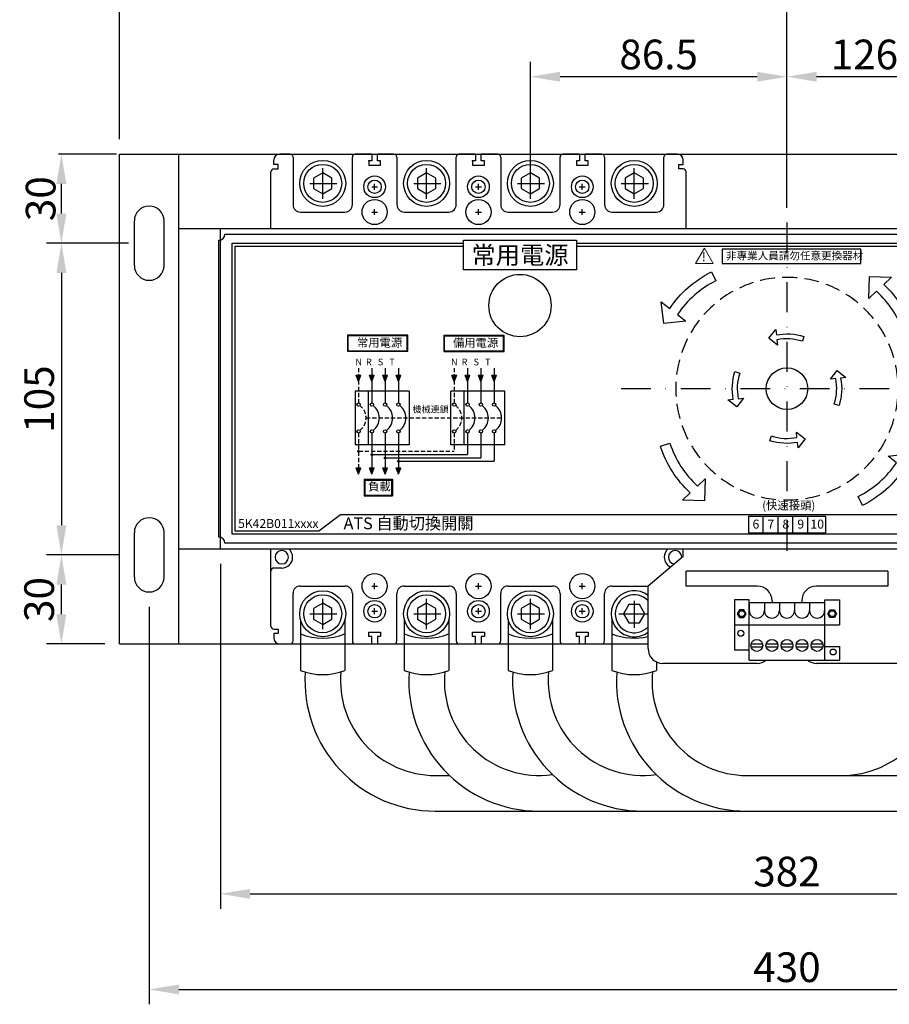
# Model space of a CAD drawing. Extents: x -30 to 867, y -55 to 460.
# Drawn here: x -30 to 264, y -55 to 277 of the extents above; entities that cross this region are included whole.
import ezdxf

# ---------------------------------------------------------------- set-up
doc = ezdxf.new("R2010")
doc.units = 0
for name, pattern in [('DASHDOTX2', [20, 10, -5, 0, -5]), ('DASHED', [7.5, 5, -2.5]), ('DASHED2', [3.75, 2.5, -1.25])]:
    doc.linetypes.add(name, pattern=pattern)
doc.layers.get('0').update_dxf_attribs({"linetype": 'CONTINUOUS'})
doc.layers.get('DEFPOINTS').update_dxf_attribs({"linetype": 'CONTINUOUS'})
for name, color, linetype in [('C_TEXT', 4, 'CONTINUOUS'), ('DIM', 3, 'CONTINUOUS'), ('PART', 7, 'CONTINUOUS'), ('PART3', 2, 'CONTINUOUS'), ('PART6', 105, 'CONTINUOUS'), ('傳動', 7, 'CONTINUOUS')]:
    doc.layers.add(name, color=color, linetype=linetype)
doc.styles.add('DAYUSP', font='SIMPLEX.shx', dxfattribs={"bigfont": 'chineset.shx'})
doc.styles.get("Standard").update_dxf_attribs({"font": 'simplex.shx', "bigfont": 'chineset.shx'})
doc.styles.add('文字', font='txt')
doc.dimstyles.get("Standard").update_dxf_attribs({"dimtxt": 0.18, "dimasz": 0.18, "dimexe": 0.18, "dimexo": 0.0625, "dimgap": 0.09, "dimtad": 0, "dimtih": 1, "dimtoh": 1, "dimdec": 4, "dimzin": 0, "dimdsep": 46, "dimtxsty": 'Standard', "dimcen": 0.09, "dimadec": 0, "dimazin": 0, "dimtfac": 1, "dimtdec": 4, "dimtofl": 0, "dimtmove": 0, "dimatfit": 3, "dimfxl": 0, "dimtolj": 1, "dimtzin": 0, "dimarcsym": 0})

# ---------------------------------------------------------------- blocks, each defined once
blk = doc.blocks.new('*D1')
at = {"layer": 'DEFPOINTS', "color": 0}
for p in [(9.12, 201.44), (-15.47, 96.44), (9.12, 96.44)]:
    blk.add_point(p, dxfattribs=at)
at = {"layer": 'DIM', "color": 0, "lineweight": -2}
for p, q in [((4.12, 201.44), (-20.47, 201.44)), ((-15.47, 191.44), (-15.47, 106.44)), ((4.12, 96.44), (-20.47, 96.44))]:
    blk.add_line(p, q, dxfattribs=at)
at = {"layer": 'DIM', "color": 0}
for points in [[(-17.14, 191.44), (-13.8, 191.44), (-15.47, 201.44)], [(-17.14, 106.44), (-13.8, 106.44), (-15.47, 96.44)]]:
    blk.add_solid(points, dxfattribs=at)
at = {"layer": 'DIM', "color": 0, "insert": (-22.97, 148.94), "char_height": 10, "attachment_point": 5, "rotation": 90, "style": 'DAYUSP'}
blk.add_mtext('\\A1;105', dxfattribs=at)
blk = doc.blocks.new('*D3')
at = {"layer": 'DEFPOINTS', "color": 0}
for p in [(14.12, 83.94), (444.12, 83.94), (444.12, -49.95)]:
    blk.add_point(p, dxfattribs=at)
at = {"layer": 'DIM', "color": 0, "lineweight": -2}
for p, q in [((14.12, 78.94), (14.12, -54.95)), ((444.12, 78.94), (444.12, -54.95)), ((24.12, -49.95), (434.12, -49.95))]:
    blk.add_line(p, q, dxfattribs=at)
at = {"layer": 'DIM', "color": 0}
for points in [[(24.12, -48.29), (24.12, -51.62), (14.12, -49.95)], [(434.12, -48.29), (434.12, -51.62), (444.12, -49.95)]]:
    blk.add_solid(points, dxfattribs=at)
at = {"layer": 'DIM', "color": 0, "insert": (229.12, -42.45), "char_height": 10, "attachment_point": 5, "style": 'DAYUSP'}
blk.add_mtext('\\A1;430', dxfattribs=at)
blk = doc.blocks.new('*D4')
at = {"layer": 'DEFPOINTS', "color": 0}
for p in [(454.12, 331.73), (4.12, 231.44), (454.12, 231.44)]:
    blk.add_point(p, dxfattribs=at)
at = {"layer": 'DIM', "color": 0, "lineweight": -2}
for p, q in [((4.12, 236.44), (4.12, 336.73)), ((454.12, 236.44), (454.12, 336.73)), ((14.12, 331.73), (444.12, 331.73))]:
    blk.add_line(p, q, dxfattribs=at)
at = {"layer": 'DIM', "color": 0}
for points in [[(14.12, 333.4), (14.12, 330.07), (4.12, 331.73)], [(444.12, 333.4), (444.12, 330.07), (454.12, 331.73)]]:
    blk.add_solid(points, dxfattribs=at)
at = {"layer": 'DIM', "color": 0, "insert": (229.12, 339.23), "char_height": 10, "attachment_point": 5, "style": 'DAYUSP'}
blk.add_mtext('\\A1;450', dxfattribs=at)
blk = doc.blocks.new('A$C75E3460E')
at = {"layer": 'PART6', "color": 0}
for p, q in [((7.75, 12.09), (7.75, 2.97)), ((2.53, 7.75), (12.82, 7.75))]:
    blk.add_line(p, q, dxfattribs=at)
blk.add_lwpolyline([(5.96, 10.85), (4.17, 7.75), (5.96, 4.65), (9.54, 4.65), (11.33, 7.75), (9.54, 10.85)], close=True, dxfattribs=at)
for radius in [7.75, 6.4]:
    blk.add_circle((7.75, 7.75), radius, dxfattribs=at)
blk = doc.blocks.new('*D15')
at = {"layer": 'DEFPOINTS', "color": 0}
for p in [(229.12, 257.52), (355.62, 221.6), (229.12, 208.37)]:
    blk.add_point(p, dxfattribs=at)
at = {"layer": 'DIM', "color": 0, "lineweight": -2}
for p, q in [((229.12, 213.37), (229.12, 262.52)), ((355.62, 226.6), (355.62, 262.52)), ((345.62, 257.52), (239.12, 257.52))]:
    blk.add_line(p, q, dxfattribs=at)
at = {"layer": 'DIM', "color": 0}
for points in [[(239.12, 259.19), (239.12, 255.85), (229.12, 257.52)], [(345.62, 259.19), (345.62, 255.85), (355.62, 257.52)]]:
    blk.add_solid(points, dxfattribs=at)
at = {"layer": 'DIM', "color": 0, "insert": (260.9, 265.02), "char_height": 10, "attachment_point": 5, "style": 'DAYUSP'}
blk.add_mtext('\\A1;126.5', dxfattribs=at)
blk = doc.blocks.new('*D16')
at = {"layer": 'DEFPOINTS', "color": 0}
for p in [(-15.47, 231.44), (4.12, 231.44), (8.12, 201.44)]:
    blk.add_point(p, dxfattribs=at)
at = {"layer": 'DIM', "color": 0, "lineweight": -2}
for p, q in [((3.12, 231.44), (-16.47, 231.44)), ((-15.47, 211.44), (-15.47, 221.44)), ((7.12, 201.44), (-16.47, 201.44))]:
    blk.add_line(p, q, dxfattribs=at)
at = {"layer": 'DIM', "color": 0}
for points in [[(-17.14, 221.44), (-13.8, 221.44), (-15.47, 231.44)], [(-17.14, 211.44), (-13.8, 211.44), (-15.47, 201.44)]]:
    blk.add_solid(points, dxfattribs=at)
at = {"layer": 'DIM', "color": 0, "insert": (-22.47, 216.44), "char_height": 10, "attachment_point": 5, "rotation": 90, "style": 'DAYUSP'}
blk.add_mtext('\\A1;30', dxfattribs=at)
blk = doc.blocks.new('*D17')
at = {"layer": 'DEFPOINTS', "color": 0}
for p in [(-15.47, 96.44), (8.12, 96.44), (4.12, 66.44)]:
    blk.add_point(p, dxfattribs=at)
at = {"layer": 'DIM', "color": 0, "lineweight": -2}
for p, q in [((3.12, 96.44), (-20.47, 96.44)), ((-15.47, 76.44), (-15.47, 86.44)), ((-0.88, 66.44), (-20.47, 66.44))]:
    blk.add_line(p, q, dxfattribs=at)
at = {"layer": 'DIM', "color": 0}
for points in [[(-17.14, 86.44), (-13.8, 86.44), (-15.47, 96.44)], [(-17.14, 76.44), (-13.8, 76.44), (-15.47, 66.44)]]:
    blk.add_solid(points, dxfattribs=at)
at = {"layer": 'DIM', "color": 0, "insert": (-22.97, 81.41), "char_height": 10, "attachment_point": 5, "rotation": 90, "style": 'DAYUSP'}
blk.add_mtext('\\A1;30', dxfattribs=at)
blk = doc.blocks.new('*D18')
at = {"layer": 'DEFPOINTS', "color": 0}
for p in [(4.12, 294.79), (4.12, 231.44), (229.12, 208.37)]:
    blk.add_point(p, dxfattribs=at)
at = {"layer": 'DIM', "color": 0, "lineweight": -2}
for p, q in [((4.12, 236.44), (4.12, 299.79)), ((229.12, 213.37), (229.12, 299.79)), ((219.12, 294.79), (14.12, 294.79))]:
    blk.add_line(p, q, dxfattribs=at)
at = {"layer": 'DIM', "color": 0}
for points in [[(14.12, 296.46), (14.12, 293.13), (4.12, 294.79)], [(219.12, 296.46), (219.12, 293.13), (229.12, 294.79)]]:
    blk.add_solid(points, dxfattribs=at)
at = {"layer": 'DIM', "color": 0, "insert": (116.62, 302.29), "char_height": 10, "attachment_point": 5, "style": 'DAYUSP'}
blk.add_mtext('\\A1;225', dxfattribs=at)
blk = doc.blocks.new('*D21')
at = {"layer": 'DEFPOINTS', "color": 0}
for p in [(142.62, 257.52), (142.62, 221.6), (229.12, 208.37)]:
    blk.add_point(p, dxfattribs=at)
at = {"layer": 'DIM', "color": 0, "lineweight": -2}
for p, q in [((142.62, 226.6), (142.62, 262.52)), ((229.12, 213.37), (229.12, 262.52)), ((219.12, 257.52), (152.62, 257.52))]:
    blk.add_line(p, q, dxfattribs=at)
at = {"layer": 'DIM', "color": 0}
for points in [[(152.62, 259.19), (152.62, 255.85), (142.62, 257.52)], [(219.12, 259.19), (219.12, 255.85), (229.12, 257.52)]]:
    blk.add_solid(points, dxfattribs=at)
at = {"layer": 'DIM', "color": 0, "insert": (185.87, 265.02), "char_height": 10, "attachment_point": 5, "style": 'DAYUSP'}
blk.add_mtext('\\A1;86.5', dxfattribs=at)
blk = doc.blocks.new('*D24')
at = {"layer": 'DEFPOINTS', "color": 0}
for p in [(38.12, 98.44), (420.12, 98.44), (420.12, -17.74)]:
    blk.add_point(p, dxfattribs=at)
at = {"layer": 'DIM', "color": 0, "lineweight": -2}
for p, q in [((38.12, 93.44), (38.12, -22.74)), ((420.12, 93.44), (420.12, -22.74)), ((48.12, -17.74), (410.12, -17.74))]:
    blk.add_line(p, q, dxfattribs=at)
at = {"layer": 'DIM', "color": 0}
for points in [[(48.12, -16.07), (48.12, -19.4), (38.12, -17.74)], [(410.12, -16.07), (410.12, -19.4), (420.12, -17.74)]]:
    blk.add_solid(points, dxfattribs=at)
at = {"layer": 'DIM', "color": 0, "insert": (229.12, -10.24), "char_height": 10, "attachment_point": 5, "style": 'DAYUSP'}
blk.add_mtext('\\A1;382', dxfattribs=at)
blk = doc.blocks.new('ATS現路圖')
at = {"layer": 'PART'}
h = blk.add_hatch(color=256, dxfattribs=at)
h.dxf.hatch_style = 1
h.paths.add_polyline_path([(-91.53, 24.31), (-55.83, 24.31), (-55.83, 33.31), (-91.53, 33.31)], flags=16)
h.paths.add_polyline_path([(-91.83, 24.01), (-55.53, 24.01), (-55.53, 33.61), (-91.83, 33.61)])
h.paths.add_polyline_path([(-149.49, 24.44), (-113.79, 24.44), (-113.79, 33.44), (-149.49, 33.44)], flags=16)
h.paths.add_polyline_path([(-149.79, 24.14), (-113.49, 24.14), (-113.49, 33.74), (-149.79, 33.74)])
h.paths.add_polyline_path([(-122.72, -52.88), (-122.72, -62.88), (-139.79, -62.88), (-139.79, -52.88)])
h.paths.add_polyline_path([(-123.22, -53.38), (-123.22, -62.38), (-139.29, -62.38), (-139.29, -53.38)], flags=16)
h = blk.add_hatch(color=256, dxfattribs=at)
h.dxf.hatch_style = 1
h.paths.add_polyline_path([(-143.12, 9.69), (-144.57, 9.69), (-143.12, 5.89)])
h.paths.add_polyline_path([(-141.67, 9.69), (-143.12, 9.69), (-143.12, 5.89)])
h = blk.add_hatch(color=256, dxfattribs=at)
h.dxf.hatch_style = 1
h.paths.add_polyline_path([(-135.12, 9.69), (-136.57, 9.69), (-135.12, 5.89)])
h.paths.add_polyline_path([(-133.67, 9.69), (-135.12, 9.69), (-135.12, 5.89)])
h = blk.add_hatch(color=256, dxfattribs=at)
h.dxf.hatch_style = 1
h.paths.add_polyline_path([(-127.12, 9.69), (-128.57, 9.69), (-127.12, 5.89)])
h.paths.add_polyline_path([(-125.67, 9.69), (-127.12, 9.69), (-127.12, 5.89)])
h = blk.add_hatch(color=256, dxfattribs=at)
h.dxf.hatch_style = 1
h.paths.add_polyline_path([(-119.12, 9.69), (-120.57, 9.69), (-119.12, 5.89)])
h.paths.add_polyline_path([(-117.67, 9.69), (-119.12, 9.69), (-119.12, 5.89)])
h = blk.add_hatch(color=256, dxfattribs=at)
h.dxf.hatch_style = 1
h.paths.add_polyline_path([(-85.5, 9.69), (-86.95, 9.69), (-85.5, 5.89)])
h.paths.add_polyline_path([(-84.05, 9.69), (-85.5, 9.69), (-85.5, 5.89)])
h = blk.add_hatch(color=256, dxfattribs=at)
h.dxf.hatch_style = 1
h.paths.add_polyline_path([(-77.5, 9.69), (-78.95, 9.69), (-77.5, 5.89)])
h.paths.add_polyline_path([(-76.05, 9.69), (-77.5, 9.69), (-77.5, 5.89)])
h = blk.add_hatch(color=256, dxfattribs=at)
h.dxf.hatch_style = 1
h.paths.add_polyline_path([(-69.5, 9.69), (-70.95, 9.69), (-69.5, 5.89)])
h.paths.add_polyline_path([(-68.05, 9.69), (-69.5, 9.69), (-69.5, 5.89)])
h = blk.add_hatch(color=256, dxfattribs=at)
h.dxf.hatch_style = 1
h.paths.add_polyline_path([(-61.5, 9.69), (-62.95, 9.69), (-61.5, 5.89)])
h.paths.add_polyline_path([(-60.05, 9.69), (-61.5, 9.69), (-61.5, 5.89)])
h = blk.add_hatch(dxfattribs=at)
h.set_pattern_fill('ANSI31', color=256)
h.set_pattern_definition([(45, (-2816.59036, -348.88107), (-0.0883883476, 0.0883883476), [])])
h.paths.add_polyline_path([(-143.12, -35.54, 0.414214), (-143.62, -36.04, 0.414214), (-143.12, -36.54)])
h.paths.add_polyline_path([(-143.12, -35.54), (-143.12, -36.04), (-142.62, -36.04, 0.414214)])
h.paths.add_polyline_path([(-142.62, -36.04), (-143.12, -36.04), (-143.12, -36.54, 0.414214)])
h.paths.add_polyline_path([(-135.12, -37.54, 0.414214), (-135.62, -38.04, 0.414214), (-135.12, -38.54)])
h.paths.add_polyline_path([(-135.12, -37.54), (-135.12, -38.04), (-134.62, -38.04, 0.414214)])
h.paths.add_polyline_path([(-134.62, -38.04), (-135.12, -38.04), (-135.12, -38.54, 0.414214)])
h.paths.add_polyline_path([(-127.12, -39.54, 0.414214), (-127.62, -40.04, 0.414214), (-127.12, -40.54)])
h.paths.add_polyline_path([(-127.12, -39.54), (-127.12, -40.04), (-126.62, -40.04, 0.414214)])
h.paths.add_polyline_path([(-126.62, -40.04), (-127.12, -40.04), (-127.12, -40.54, 0.414214)])
h.paths.add_polyline_path([(-119.12, -41.54, 0.414214), (-119.62, -42.04, 0.414214), (-119.12, -42.54)])
h.paths.add_polyline_path([(-119.12, -41.54), (-119.12, -42.04), (-118.62, -42.04, 0.414214)])
h.paths.add_polyline_path([(-118.62, -42.04), (-119.12, -42.04), (-119.12, -42.54, 0.414214)])
h = blk.add_hatch(color=256, dxfattribs=at)
h.dxf.hatch_style = 1
h.paths.add_polyline_path([(-143.12, -46.04), (-144.57, -46.04), (-143.12, -49.84)])
h.paths.add_polyline_path([(-141.67, -46.04), (-143.12, -46.04), (-143.12, -49.84)])
h = blk.add_hatch(color=256, dxfattribs=at)
h.dxf.hatch_style = 1
h.paths.add_polyline_path([(-135.12, -46.04), (-136.57, -46.04), (-135.12, -49.84)])
h.paths.add_polyline_path([(-133.67, -46.04), (-135.12, -46.04), (-135.12, -49.84)])
h = blk.add_hatch(color=256, dxfattribs=at)
h.dxf.hatch_style = 1
h.paths.add_polyline_path([(-127.12, -46.04), (-128.57, -46.04), (-127.12, -49.84)])
h.paths.add_polyline_path([(-125.67, -46.04), (-127.12, -46.04), (-127.12, -49.84)])
h = blk.add_hatch(color=256, dxfattribs=at)
h.dxf.hatch_style = 1
h.paths.add_polyline_path([(-119.12, -46.04), (-120.57, -46.04), (-119.12, -49.84)])
h.paths.add_polyline_path([(-117.67, -46.04), (-119.12, -46.04), (-119.12, -49.84)])
at = {"layer": 'PART', "linetype": 'DASHED2'}
for p, q in [((-143.12, 14.08), (-143.12, -6.92)), ((-85.5, 14.08), (-85.5, -6.92)), ((-138.6, -15.93), (-56.98, -15.93)), ((-143.12, -25.04), (-143.12, -46.04)), ((-85.5, -25.04), (-85.5, -36.04)), ((-143.12, -36.04), (-85.5, -36.04))]:
    blk.add_line(p, q, dxfattribs=at)
at = {"layer": 'PART'}
for p, q in [((-135.12, 14.08), (-135.12, -6.92)), ((-127.12, 14.08), (-127.12, -6.92)), ((-119.12, 14.08), (-119.12, -6.92)), ((-77.5, 14.08), (-77.5, -6.92)), ((-69.5, 14.08), (-69.5, -6.92)), ((-61.5, 14.08), (-61.5, -6.92)), ((-143.12, 5.89), (-144.57, 9.69)), ((-144.57, 9.69), (-141.67, 9.69)), ((-143.12, 5.89), (-141.67, 9.69)), ((-135.12, 5.89), (-136.57, 9.69)), ((-136.57, 9.69), (-133.67, 9.69)), ((-135.12, 5.89), (-133.67, 9.69)), ((-127.12, 5.89), (-128.57, 9.69)), ((-128.57, 9.69), (-125.67, 9.69)), ((-127.12, 5.89), (-125.67, 9.69)), ((-119.12, 5.89), (-120.57, 9.69)), ((-120.57, 9.69), (-117.67, 9.69)), ((-119.12, 5.89), (-117.67, 9.69)), ((-85.5, 5.89), (-86.95, 9.69)), ((-86.95, 9.69), (-84.05, 9.69)), ((-85.5, 5.89), (-84.05, 9.69)), ((-77.5, 5.89), (-78.95, 9.69)), ((-78.95, 9.69), (-76.05, 9.69)), ((-77.5, 5.89), (-76.05, 9.69)), ((-69.5, 5.89), (-70.95, 9.69)), ((-70.95, 9.69), (-68.05, 9.69)), ((-69.5, 5.89), (-68.05, 9.69)), ((-61.5, 5.89), (-62.95, 9.69)), ((-62.95, 9.69), (-60.05, 9.69)), ((-61.5, 5.89), (-60.05, 9.69)), ((-137.12, -32.04), (-137.12, 0.08)), ((-112.73, 0.08), (-112.73, -32.04)), ((-87.5, -32.04), (-87.5, 0.08)), ((-79.5, -32.04), (-79.5, 0.08)), ((-135.12, -25.04), (-135.12, -46.04)), ((-127.12, -25.04), (-127.12, -46.04)), ((-119.12, -25.04), (-119.12, -46.04)), ((-77.5, -25.04), (-77.5, -38.04)), ((-69.5, -25.04), (-69.5, -40.04)), ((-61.5, -25.04), (-61.5, -42.04)), ((-112.73, -32.04), (-145.12, -32.04)), ((-55.12, -32.04), (-87.5, -32.04)), ((-135.12, -38.04), (-77.5, -38.04)), ((-127.12, -40.04), (-69.5, -40.04)), ((-143.12, -49.84), (-144.57, -46.04)), ((-144.57, -46.04), (-141.67, -46.04)), ((-143.12, -49.84), (-141.67, -46.04)), ((-135.12, -49.84), (-136.57, -46.04)), ((-136.57, -46.04), (-133.67, -46.04)), ((-135.12, -49.84), (-133.67, -46.04)), ((-127.12, -49.84), (-128.57, -46.04)), ((-128.57, -46.04), (-125.67, -46.04)), ((-127.12, -49.84), (-125.67, -46.04)), ((-119.12, -49.84), (-120.57, -46.04)), ((-120.57, -46.04), (-117.67, -46.04)), ((-119.12, -42.04), (-61.5, -42.04)), ((-119.12, -49.84), (-117.67, -46.04)), ((-139.79, -52.88), (-122.72, -52.88)), ((-139.79, -52.88), (-139.79, -62.88)), ((-122.72, -52.88), (-122.72, -62.88)), ((-139.29, -53.38), (-123.22, -53.38)), ((-139.29, -53.38), (-139.29, -62.38)), ((-123.22, -53.38), (-123.22, -62.38)), ((-139.79, -62.88), (-122.72, -62.88)), ((-139.29, -62.38), (-123.22, -62.38))]:
    blk.add_line(p, q, dxfattribs=at)
for points in [[(-149.79, 24.14), (-113.49, 24.14), (-113.49, 33.74), (-149.79, 33.74)], [(-149.49, 24.44), (-113.79, 24.44), (-113.79, 33.44), (-149.49, 33.44)], [(-91.83, 24.01), (-55.53, 24.01), (-55.53, 33.61), (-91.83, 33.61)], [(-91.53, 24.31), (-55.83, 24.31), (-55.83, 33.31), (-91.53, 33.31)]]:
    blk.add_lwpolyline(points, close=True, dxfattribs=at)
for points in [[(-112.73, 0.08), (-145.12, 0.08), (-145.12, -32.04)], [(-55.12, -32.04), (-55.12, 0.08), (-87.5, 0.08)]]:
    blk.add_lwpolyline(points, dxfattribs=at)
for centre, radius in [((-143.12, -7.92), 1), ((-135.12, -7.92), 1), ((-127.12, -7.92), 1), ((-119.12, -7.92), 1), ((-85.5, -7.92), 1), ((-77.5, -7.92), 1), ((-69.5, -7.92), 1), ((-61.5, -7.92), 1), ((-143.12, -24.04), 1), ((-135.12, -24.04), 1), ((-127.12, -24.04), 1), ((-119.12, -24.04), 1), ((-85.5, -24.04), 1), ((-77.5, -24.04), 1), ((-69.5, -24.04), 1), ((-61.5, -24.04), 1), ((-143.12, -36.04), 0.5), ((-135.12, -38.04), 0.5), ((-127.12, -40.04), 0.5), ((-119.12, -42.04), 0.5)]:
    blk.add_circle(centre, radius, dxfattribs=at)
at = {"layer": 'PART', "linetype": 'DASHED2'}
for centre in [(-148.03, -15.98), (-90.42, -15.98)]:
    blk.add_arc(centre, 9.44, 307.4597, 52.5403, dxfattribs=at)
at = {"layer": 'PART'}
for centre in [(-140.03, -15.98), (-132.03, -15.98), (-124.03, -15.98), (-82.42, -15.98), (-74.42, -15.98), (-66.42, -15.98)]:
    blk.add_arc(centre, 9.44, 307.4597, 52.5403, dxfattribs=at)
at = {"layer": 'PART', "attachment_point": 1}
for s, width, insert, char_height in [('{\\fMicrosoft JhengHei|b0|i0|c136|p34;常用電源}', 27.3683, (-144.12, 31.87), 5), ('{\\fMicrosoft JhengHei|b0|i0|c136|p34;備用電源}', 32.0088, (-86.3, 31.76), 5), ('{\\fArial|b0|i0|c0|p34; N  R   S   T}', 31.3733, (-146.25, 19.69), 4), ('{\\fArial|b0|i0|c0|p34; N  R   S   T}', 31.3733, (-88.64, 19.69), 4), ('{\\fMicrosoft JhengHei|b0|i0|c136|p34;機械連鎖}', 21.1158, (-110.66, -8.73), 4), ('{\\fMicrosoft JhengHei|b0|i0|c136|p34;負載}', 13.5847, (-137.4, -54.68), 5)]:
    blk.add_mtext_dynamic_manual_height_columns(s, width=width, gutter_width=15, heights=[0], dxfattribs=dict(at, insert=insert, char_height=char_height))

msp = doc.modelspace()

# ---------------------------------------------------------------- linework, layer by layer
at = {"color": 0}
for p, q in [((4.12252974, 66.44470203), (4.12252974, 231.44470203)), ((4.12252974, 231.44470203), (454.12252832, 231.44470203)), ((24.12252974, 66.44470203), (24.12252974, 231.44470203)), ((14.12252974, 213.94470203), (14.12252974, 213.94470203)), ((9.12252974, 193.94470203), (9.12252974, 208.94470203)), ((19.12252974, 193.94470203), (19.12252974, 208.94470203)), ((24.12252563, 206.44470203), (434.12252832, 206.44470203)), ((38.12252974, 98.44470203), (38.12252974, 206.44470203)), ((14.12252974, 188.94470203), (14.12252974, 188.94470203)), ((221.10370015, 103.95823104), (221.10370015, 109.45823104)), ((226.10370015, 103.95823104), (226.10370015, 109.45823104)), ((231.10370015, 103.95823104), (231.10370015, 109.45823104)), ((236.10370015, 103.95823104), (236.10370015, 109.45823104)), ((14.12252974, 108.94470203), (14.12252974, 108.94470203)), ((9.12252974, 88.94470203), (9.12252974, 103.94470203)), ((19.12252974, 88.94470203), (19.12252974, 103.94470203)), ((24.12252974, 98.44470203), (434.12252832, 98.44470203)), ((194.1352105, 95.94470203), (194.1352105, 98.44470203)), ((194.1352105, 95.94470203), (182.3102105, 85.94470203)), ((263.1102105, 90.94470203), (195.1102105, 90.94470203)), ((195.1102105, 85.94470203), (195.1102105, 90.94470203)), ((263.1102105, 90.94470203), (263.1102105, 85.94470203)), ((14.12252974, 83.94470203), (14.12252974, 83.94470203)), ((182.3102105, 64.88359902), (182.3102105, 85.94470203)), ((219.1102105, 85.94470203), (195.1102105, 85.94470203)), ((263.1102105, 85.94470203), (239.1102105, 85.94470203)), ((211.43252857, 81.33473659), (211.43252857, 64.33473659)), ((216.33252857, 81.33473659), (211.43252857, 81.33473659)), ((216.33252857, 60.93473659), (216.33252857, 81.33473659)), ((216.42252857, 80.25931001), (216.42252857, 77.71931001)), ((221.50252857, 80.25931001), (216.42252857, 80.25931001)), ((221.50252857, 80.25931001), (221.50252857, 77.71931001)), ((221.50252857, 80.25931001), (221.50252857, 77.71931001)), ((221.50252857, 80.25931001), (221.50252857, 77.71931001)), ((226.58252857, 80.25931001), (221.50252857, 80.25931001)), ((224.1102105, 80.94470203), (224.1102105, 80.25931001)), ((226.58252857, 80.25931001), (226.58252857, 77.71931001)), ((226.58252857, 80.25931001), (226.58252857, 77.71931001)), ((226.58252857, 80.25931001), (226.58252857, 77.71931001)), ((231.66252857, 80.25931001), (226.58252857, 80.25931001)), ((231.66252857, 80.25931001), (231.66252857, 77.71931001)), ((231.66252857, 80.25931001), (231.66252857, 77.71931001)), ((231.66252857, 80.25931001), (231.66252857, 77.71931001)), ((236.74252857, 80.25931001), (231.66252857, 80.25931001)), ((234.1102105, 80.94470203), (234.1102105, 80.25931001)), ((236.74252857, 80.25931001), (236.74252857, 77.71931001)), ((236.74252857, 80.25931001), (236.74252857, 77.71931001)), ((236.74252857, 80.25931001), (236.74252857, 77.71931001)), ((241.82252857, 80.25931001), (236.74252857, 80.25931001)), ((241.82252857, 80.25931001), (241.82252857, 77.71931001)), ((241.82252857, 80.25931001), (241.82252857, 77.71931001)), ((241.82252857, 80.25931001), (241.82252857, 77.71931001)), ((241.91252857, 80.25931001), (241.82252857, 80.25931001)), ((241.82252857, 80.25931001), (241.82252857, 77.71931001)), ((241.82252857, 80.25931001), (241.82252857, 77.71931001)), ((241.82252857, 80.25931001), (241.82252857, 77.71931001)), ((241.91252857, 60.93473659), (241.91252857, 81.33473659)), ((241.91252857, 81.33473659), (246.81252857, 81.33473659)), ((246.81252857, 81.33473659), (246.81252857, 72.83473659)), ((211.43252857, 72.83473659), (246.81252857, 72.83473659)), ((4.12252974, 66.44470203), (182.3102105, 66.44470203)), ((217.0260369, 66.43473659), (220.89902024, 66.43473659)), ((222.1060369, 66.43473659), (225.97902024, 66.43473659)), ((227.1860369, 66.43473659), (231.05902024, 66.43473659)), ((232.2660369, 66.43473659), (236.13902024, 66.43473659)), ((237.3460369, 66.43473659), (241.21902024, 66.43473659)), ((216.33252857, 64.33473659), (211.43252857, 64.33473659)), ((217.0260369, 65.43473659), (220.89902024, 65.43473659)), ((222.1060369, 65.43473659), (225.97902024, 65.43473659)), ((227.1860369, 65.43473659), (231.05902024, 65.43473659)), ((232.2660369, 65.43473659), (236.13902024, 65.43473659)), ((237.3460369, 65.43473659), (241.21902024, 65.43473659)), ((241.91252857, 65.63473659), (246.81252857, 65.63473659)), ((246.81252857, 65.63473659), (246.81252857, 60.93473659)), ((195.1102105, 59.88359902), (187.3102105, 59.88359902)), ((219.1102105, 59.88359902), (195.1102105, 59.88359902)), ((216.33252857, 60.93473659), (246.81252857, 60.93473659)), ((270.9102105, 59.88359902), (239.1102105, 59.88359902)), ((241.91252857, 60.93473659), (246.81252857, 60.93473659))]:
    msp.add_line(p, q, dxfattribs=at)
for points in [[(213.13252857, 77.93377469), (212.38252857, 76.63473659), (213.13252857, 75.33569848), (214.63252857, 75.33569848), (215.38252857, 76.63473659), (214.63252857, 77.93377469)], [(245.11252857, 77.93377469), (245.86252857, 76.63473659), (245.11252857, 75.33569848), (243.61252857, 75.33569848), (242.86252857, 76.63473659), (243.61252857, 77.93377469)]]:
    msp.add_lwpolyline(points, close=True, dxfattribs=at)
for centre, radius in [((213.88252857, 76.63473659), 1), ((244.36252857, 76.63473659), 1), ((213.56252857, 70.03473659), 1), ((218.96252857, 65.93473659), 2), ((224.04252857, 65.93473659), 2), ((229.12252857, 65.93473659), 2), ((234.20252857, 65.93473659), 2), ((239.28252857, 65.93473659), 2), ((244.68252857, 63.73473659), 1)]:
    msp.add_circle(centre, radius, dxfattribs=at)
for centre, radius, start, end in [((14.12252974, 208.94470203), 5, 90, 180), ((14.12252974, 208.94470203), 5, 0, 90), ((14.12252974, 193.94470203), 5, 180, 270), ((14.12252974, 193.94470203), 5, 270, 0), ((14.12252974, 103.94470203), 5, 90, 180), ((14.12252974, 103.94470203), 5, 0, 90), ((14.12252974, 88.94470203), 5, 180, 270), ((14.12252974, 88.94470203), 5, 270, 0), ((219.1102105, 80.94470203), 5, 0, 90), ((239.1102105, 80.94470203), 5, 90, 180), ((218.96252857, 77.71931001), 2.54, 180, 0), ((224.04252857, 77.71931001), 2.54, 180, 0), ((229.12252857, 77.71931001), 2.54, 180, 0), ((234.20252857, 77.71931001), 2.54, 180, 0), ((239.28252857, 77.71931001), 2.54, 180, 0), ((187.3102105, 64.88359902), 5, 180, 270), ((219.1102105, 64.88359902), 5, 270, 307.835744795), ((239.1102105, 64.88359902), 5, 232.164255205, 270)]:
    msp.add_arc(centre, radius, start, end, dxfattribs=at)
at = {"layer": 'C_TEXT', "color": 0, "lineweight": -2}
for p, q in [((56.12252974, 227.94470203), (56.12252974, 229.44470203)), ((61.62252974, 231.44470203), (58.12252974, 231.44470203)), ((62.62252974, 230.44470203), (62.62252974, 214.44470203)), ((82.62252974, 214.44470203), (82.62252974, 230.44470203)), ((89.17252974, 231.44470203), (83.62252974, 231.44470203)), ((89.17252974, 229.24470203), (88.12252974, 229.24470203)), ((88.12252974, 229.24470203), (88.12252974, 227.74470203)), ((89.17252974, 231.44470203), (89.17252974, 229.24470203)), ((96.62252974, 231.44470203), (91.07252974, 231.44470203)), ((91.07252974, 229.24470203), (91.07252974, 231.44470203)), ((92.12252974, 229.24470203), (91.07252974, 229.24470203)), ((92.12252974, 227.74470203), (92.12252974, 229.24470203)), ((97.62252974, 230.44470203), (97.62252974, 214.44470203)), ((117.62252974, 214.44470203), (117.62252974, 230.44470203)), ((124.17252974, 231.44470203), (118.62252974, 231.44470203)), ((123.12252974, 229.24470203), (123.12252974, 227.74470203)), ((124.17252974, 229.24470203), (123.12252974, 229.24470203)), ((124.17252974, 231.44470203), (124.17252974, 229.24470203)), ((131.62252974, 231.44470203), (126.07252974, 231.44470203)), ((126.07252974, 229.24470203), (126.07252974, 231.44470203)), ((127.12252974, 229.24470203), (126.07252974, 229.24470203)), ((127.12252974, 227.74470203), (127.12252974, 229.24470203)), ((132.62252974, 230.44470203), (132.62252974, 214.44470203)), ((152.62252974, 214.44470203), (152.62252974, 230.44470203)), ((159.17252974, 231.44470203), (153.62252974, 231.44470203)), ((159.17252974, 229.24470203), (158.12252974, 229.24470203)), ((158.12252974, 229.24470203), (158.12252974, 227.74470203)), ((159.17252974, 231.44470203), (159.17252974, 229.24470203)), ((166.62252974, 231.44470203), (161.07252974, 231.44470203)), ((161.07252974, 229.24470203), (161.07252974, 231.44470203)), ((162.12252974, 229.24470203), (161.07252974, 229.24470203)), ((162.12252974, 227.74470203), (162.12252974, 229.24470203)), ((167.62252974, 230.44470203), (167.62252974, 214.44470203)), ((187.62252974, 214.44470203), (187.62252974, 230.44470203)), ((192.12252974, 231.44470203), (188.62252974, 231.44470203)), ((194.12252974, 227.94470203), (194.12252974, 229.44470203)), ((57.62252974, 227.94470203), (56.12252974, 227.94470203)), ((56.12252974, 226.44470203), (57.62252974, 226.44470203)), ((57.62252974, 226.44470203), (57.62252974, 227.94470203)), ((88.12252974, 227.74470203), (92.12252974, 227.74470203)), ((123.12252974, 227.74470203), (127.12252974, 227.74470203)), ((158.12252974, 227.74470203), (162.12252974, 227.74470203)), ((192.62252974, 227.94470203), (194.12252974, 227.94470203)), ((192.62252974, 226.44470203), (192.62252974, 227.94470203)), ((194.12252974, 226.44470203), (192.62252974, 226.44470203)), ((89.12252974, 220.44470203), (91.12252974, 220.44470203)), ((90.12252974, 219.44470203), (90.12252974, 221.44470203)), ((124.12252974, 220.44470203), (126.12252974, 220.44470203)), ((125.12252974, 219.44470203), (125.12252974, 221.44470203)), ((159.12252974, 220.44470203), (161.12252974, 220.44470203)), ((160.12252974, 219.44470203), (160.12252974, 221.44470203)), ((90.12252974, 210.94470203), (90.12252974, 212.94470203)), ((125.12252974, 210.94470203), (125.12252974, 212.94470203)), ((160.12252974, 210.94470203), (160.12252974, 212.94470203)), ((65.12252974, 211.94470203), (80.12252974, 211.94470203)), ((89.12252974, 211.94470203), (91.12252974, 211.94470203)), ((100.12252974, 211.94470203), (115.12252974, 211.94470203)), ((124.12252974, 211.94470203), (126.12252974, 211.94470203)), ((135.12252974, 211.94470203), (150.12252974, 211.94470203)), ((159.12252974, 211.94470203), (161.12252974, 211.94470203)), ((170.12252974, 211.94470203), (185.12252974, 211.94470203)), ((58.82252974, 91.99470203), (56.12252974, 91.99470203)), ((90.12252974, 84.94470203), (90.12252974, 86.94470203)), ((125.12252974, 84.94470203), (125.12252974, 86.94470203)), ((160.12252974, 84.94470203), (160.12252974, 86.94470203)), ((62.62252974, 67.44470203), (62.62252974, 83.44470203)), ((65.12252974, 85.94470203), (80.12252974, 85.94470203)), ((82.62252974, 83.44470203), (82.62252974, 67.44470203)), ((89.12252974, 85.94470203), (91.12252974, 85.94470203)), ((97.62252974, 67.44470203), (97.62252974, 83.44470203)), ((100.12252974, 85.94470203), (115.12252974, 85.94470203)), ((117.62252974, 83.44470203), (117.62252974, 67.44470203)), ((124.12252974, 85.94470203), (126.12252974, 85.94470203)), ((132.62252974, 67.44470203), (132.62252974, 83.44470203)), ((135.12252974, 85.94470203), (150.12252974, 85.94470203)), ((152.62252974, 83.44470203), (152.62252974, 67.44470203)), ((159.12252974, 85.94470203), (161.12252974, 85.94470203)), ((167.62252974, 67.44470203), (167.62252974, 83.44470203)), ((170.12252974, 85.94470203), (182.3102105, 85.94470203)), ((89.12252974, 77.44470203), (91.12252974, 77.44470203)), ((90.12252974, 76.44470203), (90.12252974, 78.44470203)), ((124.12252974, 77.44470203), (126.12252974, 77.44470203)), ((125.12252974, 76.44470203), (125.12252974, 78.44470203)), ((159.12252974, 77.44470203), (161.12252974, 77.44470203)), ((160.12252974, 76.44470203), (160.12252974, 78.44470203)), ((56.12252974, 71.44470203), (57.62252974, 71.44470203)), ((56.12252974, 69.94470203), (56.12252974, 68.44470203)), ((57.62252974, 69.94470203), (56.12252974, 69.94470203)), ((57.62252974, 71.44470203), (57.62252974, 69.94470203)), ((88.12252974, 70.44470203), (92.12252974, 70.44470203)), ((88.12252974, 68.94470203), (88.12252974, 70.44470203)), ((92.12252974, 70.44470203), (92.12252974, 68.94470203)), ((123.12252974, 68.94470203), (123.12252974, 70.44470203)), ((123.12252974, 70.44470203), (127.12252974, 70.44470203)), ((127.12252974, 70.44470203), (127.12252974, 68.94470203)), ((158.12252974, 68.94470203), (158.12252974, 70.44470203)), ((158.12252974, 70.44470203), (162.12252974, 70.44470203)), ((162.12252974, 70.44470203), (162.12252974, 68.94470203)), ((58.12252974, 66.44470203), (61.62252974, 66.44470203)), ((83.62252974, 66.44470203), (89.17252974, 66.44470203)), ((89.17252974, 68.94470203), (88.12252974, 68.94470203)), ((89.17252974, 66.44470203), (89.17252974, 68.94470203)), ((92.12252974, 68.94470203), (91.07252974, 68.94470203)), ((91.07252974, 68.94470203), (91.07252974, 66.44470203)), ((91.07252974, 66.44470203), (96.62252974, 66.44470203)), ((118.62252974, 66.44470203), (124.17252974, 66.44470203)), ((124.17252974, 68.94470203), (123.12252974, 68.94470203)), ((124.17252974, 66.44470203), (124.17252974, 68.94470203)), ((126.07252974, 68.94470203), (126.07252974, 66.44470203)), ((127.12252974, 68.94470203), (126.07252974, 68.94470203)), ((126.07252974, 66.44470203), (131.62252974, 66.44470203)), ((153.62252974, 66.44470203), (159.17252974, 66.44470203)), ((159.17252974, 68.94470203), (158.12252974, 68.94470203)), ((159.17252974, 66.44470203), (159.17252974, 68.94470203)), ((161.07252974, 68.94470203), (161.07252974, 66.44470203)), ((162.12252974, 68.94470203), (161.07252974, 68.94470203)), ((161.07252974, 66.44470203), (166.62252974, 66.44470203))]:
    msp.add_line(p, q, dxfattribs=at)
at = {"layer": 'C_TEXT', "color": 0}
for p, q in [((61.62252974, 231.44470203), (188.62252974, 231.44470203)), ((55.12252974, 206.44470203), (55.12252974, 225.44470203)), ((195.12252974, 206.44470203), (195.12252974, 225.44470203)), ((55.12252974, 72.44470203), (55.12252974, 98.44470203)), ((61.62252974, 66.44470203), (182.3102105, 66.44470203))]:
    msp.add_line(p, q, dxfattribs=at)
at = {"layer": 'C_TEXT', "color": 0, "lineweight": -2}
for centre, radius in [((90.12252974, 220.44470203), 3.65), ((90.12252974, 220.44470203), 2.25), ((125.12252974, 220.44470203), 3.65), ((125.12252974, 220.44470203), 2.25), ((160.12252974, 220.44470203), 3.65), ((160.12252974, 220.44470203), 2.25), ((90.12252974, 211.94470203), 4.25), ((125.12252974, 211.94470203), 4.25), ((160.12252974, 211.94470203), 4.25), ((90.12252974, 85.94470203), 4.25), ((125.12252974, 85.94470203), 4.25), ((160.12252974, 85.94470203), 4.25), ((90.12252974, 77.44470203), 3.65), ((90.12252974, 77.44470203), 2.25), ((125.12252974, 77.44470203), 3.65), ((125.12252974, 77.44470203), 2.25), ((160.12252974, 77.44470203), 3.65), ((160.12252974, 77.44470203), 2.25)]:
    msp.add_circle(centre, radius, dxfattribs=at)
for centre, radius, start, end in [((58.12252974, 229.44470203), 2, 90, 180), ((61.62252974, 230.44470203), 1, 0, 90), ((83.62252974, 230.44470203), 1, 90, 180), ((96.62252974, 230.44470203), 1, 0, 90), ((118.62252974, 230.44470203), 1, 90, 180), ((131.62252974, 230.44470203), 1, 0, 90), ((153.62252974, 230.44470203), 1, 90, 180), ((166.62252974, 230.44470203), 1, 0, 90), ((188.62252974, 230.44470203), 1, 90, 180), ((192.12252974, 229.44470203), 2, 0, 90), ((56.12252974, 225.44470203), 1, 90, 180), ((194.12252974, 225.44470203), 1, 0, 90), ((65.12252974, 214.44470203), 2.5, 180, 270), ((80.12252974, 214.44470203), 2.5, 270, 0), ((100.12252974, 214.44470203), 2.5, 180, 270), ((115.12252974, 214.44470203), 2.5, 270, 0), ((135.12252974, 214.44470203), 2.5, 180, 270), ((150.12252974, 214.44470203), 2.5, 270, 0), ((170.12252974, 214.44470203), 2.5, 180, 270), ((185.12252974, 214.44470203), 2.5, 270, 0), ((58.82252974, 95.64470203), 2.25, 0, 180), ((58.82252974, 95.64470203), 3.65, 0, 50.0962607428), ((191.42252974, 95.64470203), 3.65, 129.9037392572, 180), ((191.42252974, 95.64470203), 2.25, 0, 180), ((58.82252974, 95.64470203), 2.25, 180, 0), ((58.82252974, 95.64470203), 3.65, 270, 0), ((191.42252974, 95.64470203), 3.65, 180, 244.8744628893), ((191.42252974, 95.64470203), 2.25, 180, 262.8063726441), ((191.42252974, 95.64470203), 2.25, 357.633755609, 0), ((56.12252974, 90.99470203), 1, 90, 180), ((65.12252974, 83.44470203), 2.5, 90, 180), ((80.12252974, 83.44470203), 2.5, 0, 90), ((100.12252974, 83.44470203), 2.5, 90, 180), ((115.12252974, 83.44470203), 2.5, 0, 90), ((135.12252974, 83.44470203), 2.5, 90, 180), ((150.12252974, 83.44470203), 2.5, 0, 90), ((170.12252974, 83.44470203), 2.5, 90, 180), ((56.12252974, 72.44470203), 1, 180, 270), ((58.12252974, 68.44470203), 2, 180, 270), ((61.62252974, 67.44470203), 1, 270, 0), ((83.62252974, 67.44470203), 1, 180, 270), ((96.62252974, 67.44470203), 1, 270, 0), ((118.62252974, 67.44470203), 1, 180, 270), ((131.62252974, 67.44470203), 1, 270, 0), ((153.62252974, 67.44470203), 1, 180, 270), ((166.62252974, 67.44470203), 1, 270, 0)]:
    msp.add_arc(centre, radius, start, end, dxfattribs=at)
at = {"layer": 'C_TEXT', "color": 0, "linetype": 'ByBlock', "lineweight": -2}
for p in [(83.62252974, 231.44470203), (88.12252974, 229.24470203), (118.62252974, 231.44470203), (123.12252974, 229.24470203)]:
    msp.add_point(p, dxfattribs=at)
at = {"layer": 'DIM', "color": 0, "linetype": 'DASHDOTX2'}
for p, q in [((229.12252857, 208.36614237), (229.12252857, 96.52326168)), ((173.20108822, 152.44470203), (285.04396891, 152.44470203))]:
    msp.add_line(p, q, dxfattribs=at)
at = {"layer": 'PART', "color": 0}
for p, q in [((37.62252857, 102.44470203), (37.62252857, 202.44470203)), ((39.62252857, 204.44470203), (418.62252825, 204.44470203)), ((120.12252857, 202.44470203), (158.12252857, 202.44470203)), ((120.12252857, 192.44470203), (120.12252857, 202.44470203)), ((158.12252857, 202.44470203), (158.12252857, 192.44470203)), ((42.12252857, 201.44470203), (120.12252857, 201.44470203)), ((42.12252857, 103.44470944), (42.12252857, 201.44470203)), ((43.12252857, 200.44470203), (120.12252857, 200.44470203)), ((43.12252857, 104.44470203), (43.12252857, 200.44470203)), ((158.12252857, 201.44470203), (300.12252857, 201.44470203)), ((158.12252857, 200.44470203), (300.12252857, 200.44470203)), ((158.12252857, 192.44470203), (120.12252857, 192.44470203)), ((78.61267664, 109.94470203), (71.30991539, 104.44470203)), ((304.58228267, 109.94470203), (78.61267664, 109.94470203)), ((216.09970015, 109.45823104), (242.10370015, 109.45823104)), ((216.09970015, 109.45823104), (216.09970015, 103.91423104)), ((242.10370015, 109.45823104), (242.10370015, 103.91423104)), ((416.12252421, 103.44470944), (42.12252857, 103.44470944)), ((71.30991539, 104.44470203), (43.12252857, 104.44470203)), ((216.09970015, 103.91423104), (242.10370015, 103.91423104)), ((418.62252421, 100.44470203), (39.62252857, 100.44470203))]:
    msp.add_line(p, q, dxfattribs=at)
at = {"layer": 'PART', "color": 0, "lineweight": 15}
msp.add_lwpolyline([(201.26951497, 194.60785293), (198.29277876, 194.60785293), (201.26951497, 199.78456962), (204.24625118, 194.60785293)], close=True, dxfattribs=at)
at = {"layer": 'PART', "color": 0}
msp.add_lwpolyline([(207.30728589, 194.60785293), (254.00300971, 194.60785293), (254.00300971, 199.42874332), (207.30728589, 199.42874332)], close=True, dxfattribs=at)
for points in [[(205.12221833, 188.75659855, 0.1302520056), (192.22060255, 177.39975578), (194.99543894, 175.20918931), (187.62168998, 174.34153368), (186.75403436, 181.71528264), (189.58582837, 179.47975156, -0.1284426321), (203.62783738, 191.75201461)], [(268.59087546, 170.79731259, 0.1302520056), (259.27191889, 185.23984061), (256.6942345, 182.82036926), (256.92918486, 190.24127205), (264.35008766, 190.00632169), (261.71949248, 187.53718711, -0.1284426321), (271.7747144, 171.83117013)], [(234.32702922, 168.39177085, 0.1302520056), (225.74667, 168.87636079), (225.96583497, 167.12235357), (223.03562431, 169.40163316), (225.3149039, 172.33184383), (225.53856756, 170.54183302, -0.1284426321), (234.84631877, 169.98292179)], [(213.17545975, 157.64920268, 0.1302520056), (212.6908698, 149.06884346), (214.44487702, 149.28800843), (212.16559743, 146.35779776), (209.23538677, 148.63707735), (211.02539758, 148.86074102, -0.1284426321), (211.58430881, 158.16849222)], [(245.06959739, 147.24020137, 0.1302520056), (245.55418734, 155.8205606), (243.80018011, 155.60139562), (246.0794597, 158.53160629), (249.00967037, 156.2523267), (247.21965956, 156.02866304, -0.1284426321), (246.66074833, 146.72091183)], [(223.91802792, 136.49763321, 0.1302520056), (232.49838714, 136.01304326), (232.27922216, 137.76705048), (235.20943283, 135.48777089), (232.93015324, 132.55756022), (232.70648958, 134.34757104, -0.1284426321), (223.39873837, 134.90648227)], [(189.65418168, 134.09209147, 0.1302520056), (198.97313825, 119.64956344), (201.55082264, 122.0690348), (201.31587228, 114.648132), (193.89496948, 114.88308236), (196.52556466, 117.35221695, -0.1284426321), (186.47034274, 133.05823393)], [(253.12283881, 116.1328055, 0.1302520056), (266.02445459, 127.48964827), (263.24961819, 129.68021475), (270.62336715, 130.54787037), (271.49102278, 123.17412141), (268.65922876, 125.4096525, -0.1284426321), (254.61721976, 113.13738944)]]:
    msp.add_lwpolyline(points, format="xyb", close=True, dxfattribs=at)
for centre, radius in [((139.12252857, 180.44470203), 10.5), ((229.12252857, 152.44470203), 7)]:
    msp.add_circle(centre, radius, dxfattribs=at)
for centre, start, end in [((37.62252857, 204.44470203), 270, 0), ((37.62252857, 100.44470203), 0, 90)]:
    msp.add_arc(centre, 2, start, end, dxfattribs=at)
at = {"layer": 'PART3', "color": 0}
for p, q in [((65.12252974, 74.65224949), (65.12252974, 57.49439937)), ((80.12252974, 74.65224949), (80.12252974, 57.49439937)), ((100.12252974, 74.65224949), (100.12252974, 57.49439937)), ((115.12252974, 74.65224949), (115.12252974, 57.49439937)), ((135.12252974, 74.65224949), (135.12252974, 57.49439937)), ((150.12252974, 74.65224949), (150.12252974, 57.49439937)), ((170.12252974, 74.65224949), (170.12252974, 57.49439937)), ((185.12252974, 60.38759492), (185.12252974, 57.49439937)), ((110.50801381, 22.13205083), (115.35390294, 22.1323454)), ((214.87199869, 22.13839483), (353.87644655, 22.14684452)), ((110.50801381, 10.13205083), (353.87644655, 10.14684452))]:
    msp.add_line(p, q, dxfattribs=at)
for centre, radius, start, end in [((72.62252974, 89.4734472), 21.04219212, 249.119088483, 290.880911517), ((107.62252974, 89.4734472), 21.04219212, 249.119088483, 290.880911517), ((142.62252974, 89.4734472), 21.04219212, 249.119088483, 290.880911517), ((177.62252974, 89.4734472), 21.04219212, 249.119088483, 282.8720924663), ((72.62252974, 77.15460917), 21.04219212, 249.119088483, 290.880911517), ((110.50801381, 54.01753491), 43.88548407, 176.1595402166, 270), ((110.50801966, 54.01754642), 31.88549559, 174.5807166688, 269.9999894962), ((107.62252974, 77.15460917), 21.04219212, 249.119088483, 290.880911517), ((145.50801381, 54.01753491), 43.88548407, 176.1595402166, 270), ((145.50801966, 54.01754642), 31.88549559, 174.5807166688, 278.1326366201), ((142.62252974, 77.15460917), 21.04219212, 249.119088483, 290.880911517), ((180.50801381, 54.01753491), 43.88548407, 176.1595402166, 270), ((180.50801966, 54.01754642), 31.88549559, 174.5807166688, 278.1326366201), ((177.62252974, 77.15460917), 21.04219212, 249.119088483, 290.880911517), ((215.50801381, 54.01753491), 43.88548407, 176.1595402166, 270), ((215.50801966, 54.01754642), 31.88549559, 174.5807166688, 269.9999894962), ((247.7370384, 54.01754642), 31.88549559, 270.0000105038, 5.4192833312)]:
    msp.add_arc(centre, radius, start, end, dxfattribs=at)
at = {"layer": 'PART6', "color": 0}
for p, q in [((177.62252974, 80.94900945), (177.62252974, 71.82619547)), ((172.4052216, 76.60481191), (182.3102105, 76.60481191))]:
    msp.add_line(p, q, dxfattribs=at)
msp.add_lwpolyline([(175.83274391, 79.70481191), (174.04295807, 76.60481191), (175.83274391, 73.50481191), (179.41231557, 73.50481191), (181.20210141, 76.60481191), (179.41231557, 79.70481191)], close=True, dxfattribs=at)
for radius, start, end in [(7.75, 52.781085469, 307.218914531), (6.4, 42.9078087073, 317.0921912927)]:
    msp.add_arc((177.62252974, 76.60481191), radius, start, end, dxfattribs=at)
at = {"layer": '傳動', "color": 0, "linetype": 'DASHED'}
msp.add_arc((229.12252857, 152.44470203), 37.5, 4.5885657358, 355.4114342642, dxfattribs=at)

# ---------------------------------------------------------------- block references
at = {"layer": 'C_TEXT', "color": 0, "lineweight": -3, "rotation": 90}
for p in [(80.37252949, 213.85481192), (115.37252949, 213.85481192), (150.37252949, 213.85481192), (185.37252949, 213.85481192), (80.37252949, 68.85481192), (115.37252949, 68.85481192), (150.37252949, 68.85481192)]:
    msp.add_blockref('A$C75E3460E', p, dxfattribs=at)
at = {"layer": 'PART', "color": 0, "xscale": 0.5599999999999999, "yscale": 0.5599999999999999, "zscale": 0.5599999999999999}
msp.add_blockref('ATS現路圖', (164.8495324, 151.516592), dxfattribs=at)

# ---------------------------------------------------------------- texts
at = {"layer": 'PART', "color": 0, "style": '文字'}
msp.add_text('!', height=3.04797992, rotation=359.2931544864, dxfattribs=at).set_placement((200.39585771, 195.38778098))
at = {"layer": 'PART', "color": 0}
for s, width, gutter_width, insert, char_height, attachment_point in [('{\\fMicrosoft JhengHei|b0|i0|c136|p34;常用電源}', 38, 28.28078357, (139.12252857, 197.44470203), 6, 5), ('{\\fMicrosoft JhengHei|b0|i0|c136|p34;非專業人員請勿任意更換器材}', 72.2480785816, 15, (208.56805061, 198.55237259), 2.6105263158, 1), ('{\\fMicrosoft JhengHei|b0|i0|c136|p34;(快速接頭)}', 30.8316847105, 15, (220.78934419, 114.49960241), 2.8, 1), ('{\\fArial|b0|i0|c0|p34;ATS\\fMicrosoft JhengHei|b0|i0|c0|p34; \\fMicrosoft JhengHei|b0|i0|c136|p34;自動切換開關}', 80.0797393627, 15, (79.65447041, 109.06181891), 4, 1), ('{\\fMicrosoft JhengHei|b0|i0|c136|p34;5K42B011xxxx}', 33.8802010785, 15, (44.08796367, 108.5142771), 3, 1), ('{\\fArial|b0|i0|c0|p34;6}', 4, 15, (217.50708225, 108.32853784), 3.024, 1), ('{\\fArial|b0|i0|c0|p34;7}', 4, 15, (222.54708225, 108.32853784), 3.024, 1), ('{\\fArial|b0|i0|c0|p34;8}', 4, 15, (227.58708225, 108.32853784), 3.024, 1), ('{\\fArial|b0|i0|c0|p34;9}', 4, 15, (232.62708225, 108.32853784), 3.024, 1), ('{\\fArial|b0|i0|c0|p34;10}', 4, 15, (237.02285214, 108.32853784), 3.024, 1)]:
    msp.add_mtext_dynamic_manual_height_columns(s, width=width, gutter_width=gutter_width, heights=[0], dxfattribs=dict(at, insert=insert, char_height=char_height, attachment_point=attachment_point))

# ---------------------------------------------------------------- dimensions: what is measured, and where the dimension line sits
at = {"layer": 'DIM', "color": 0}
for base, p1, p2, picture, middle in [((454.1225283212, 331.7338655768), (4.1225297404, 231.4447020267), (454.1225283212, 231.4447020267), '*D4', (229.1225290308, 339.2338655768)), ((4.1225297404, 294.794585011), (229.1225285685, 208.366142371), (4.1225297404, 231.4447020267), '*D18', (116.6225291544, 302.294585011)), ((142.6225297404, 257.5211072657), (229.1225285685, 208.366142371), (142.6225297404, 221.6048119133), '*D21', (185.8725291544, 265.0211072657)), ((420.1225283212, -17.7378921695), (38.1225297404, 98.4447020267), (420.1225283212, 98.4447020267), '*D24', (229.1225290308, -10.2378921695)), ((444.1225283212, -49.9528354391), (14.1225297404, 83.9447020267), (444.1225283212, 83.9447020267), '*D3', (229.1225290308, -42.4528354391))]:
    dim = msp.add_linear_dim(base=base, p1=p1, p2=p2, dimstyle='Standard', override={"dimscale": 5, "dimtxt": 2, "dimasz": 2, "dimexe": 1, "dimexo": 1, "dimgap": 0.5, "dimtad": 1, "dimtih": 0, "dimdec": 8, "dimrnd": 0.01, "dimzin": 8, "dimtxsty": 'DAYUSP', "dimcen": -1, "dimtdec": 8, "dimtofl": 1, "dimtmove": 2, "dimtzin": 8}, dxfattribs=at)
    dim.commit()
    dim.dimension.update_dxf_attribs({"geometry": picture, "text_midpoint": middle})
dim = msp.add_linear_dim(base=(229.1225285685, 257.5211072657), p1=(355.6225283212, 221.6048119133), p2=(229.1225285685, 208.366142371), dimstyle='Standard', override={"dimscale": 5, "dimtxt": 2, "dimasz": 2, "dimexe": 1, "dimexo": 1, "dimgap": 0.5, "dimtad": 3, "dimtih": 0, "dimdec": 8, "dimrnd": 0.01, "dimzin": 8, "dimtxsty": 'DAYUSP', "dimcen": -1, "dimtdec": 8, "dimtofl": 1, "dimtzin": 8}, dxfattribs=at)
dim.commit()
dim.dimension.update_dxf_attribs({"geometry": '*D15', "text_midpoint": (260.9015998293, 257.5211072657), "dimtype": 128})
for base, p1, p2, override, picture, middle in [((-15.47075566, 231.44470203), (8.12252974, 201.44470203), (4.12252974, 231.44470203), {"dimtxt": 10, "dimasz": 10, "dimexe": 1, "dimexo": 1, "dimgap": 2, "dimtad": 1, "dimtih": 0, "dimtoh": 0, "dimdec": 1, "dimrnd": 0.01, "dimzin": 8, "dimtxsty": 'DAYUSP', "dimsah": 1, "dimcen": -1, "dimtdec": 8, "dimtofl": 1, "dimtzin": 8}, '*D16', (-22.47075566, 216.44470203)), ((-15.470755658, 96.4447020267), (9.1225297404, 201.4447020267), (9.1225297404, 96.4447020267), {"dimscale": 5, "dimtxt": 2, "dimasz": 2, "dimexe": 1, "dimexo": 1, "dimgap": 0.5, "dimtad": 1, "dimtih": 0, "dimdec": 8, "dimrnd": 0.01, "dimzin": 8, "dimtxsty": 'DAYUSP', "dimcen": -1, "dimtdec": 8, "dimtofl": 1, "dimtmove": 2, "dimtzin": 8}, '*D1', (-22.970755658, 148.9447020267))]:
    dim = msp.add_linear_dim(base=base, p1=p1, p2=p2, angle=90, dimstyle='Standard', override=override, dxfattribs=at)
    dim.commit()
    dim.dimension.update_dxf_attribs({"geometry": picture, "text_midpoint": middle})
dim = msp.add_linear_dim(base=(-15.470755658, 96.4447020267), p1=(4.1225297404, 66.4447020267), p2=(8.1225297404, 96.4447020267), angle=90, dimstyle='Standard', override={"dimscale": 5, "dimtxt": 2, "dimasz": 2, "dimexe": 1, "dimexo": 1, "dimgap": 0.5, "dimtad": 3, "dimtih": 0, "dimdec": 8, "dimrnd": 0.01, "dimzin": 8, "dimtxsty": 'DAYUSP', "dimcen": -1, "dimtdec": 8, "dimtofl": 1, "dimtzin": 8}, dxfattribs=at)
dim.commit()
dim.dimension.update_dxf_attribs({"geometry": '*D17', "text_midpoint": (-15.470755658, 81.4062973679), "dimtype": 128})

doc.saveas('drawing.dxf')
